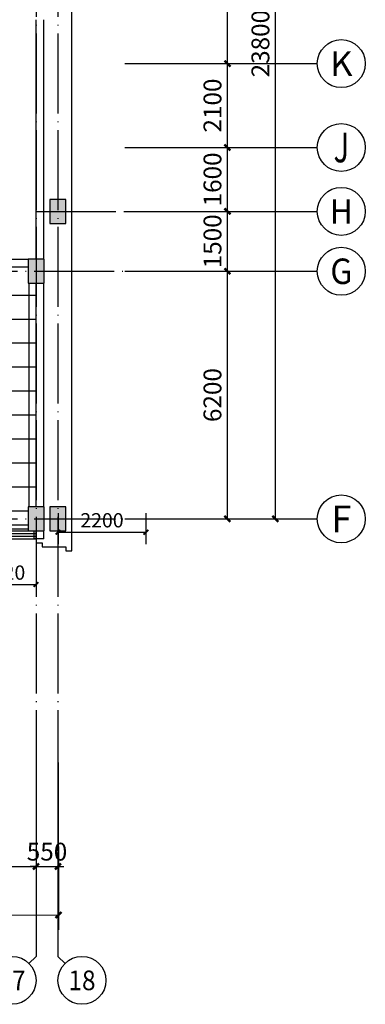
# Model space of a CAD drawing. Extents: x -678528 to 170635, y -369947 to 336531.
# Drawn here: x -159246 to -150601, y 152253 to 176908 of the extents above; entities that cross this region are included whole.
import ezdxf
from ezdxf.enums import TextEntityAlignment as Align

# ---------------------------------------------------------------- set-up
doc = ezdxf.new("R2010")
doc.units = 0
doc.header["$LTSCALE"] = 1000
doc.header["$MEASUREMENT"] = 0
doc.linetypes.add('CONTINOUS', pattern=[0])
doc.linetypes.add('DOTE', pattern=[2.42, 2, -0.2, 0.02, -0.2])
for name, color, linetype in [('00-活动家具', 4, 'CONTINOUS'), ('AXIS', 3, 'Continuous'), ('AXIS_TEXT', 7, 'Continuous'), ('COLUMN', 9, 'Continuous'), ('CURTWALL', 4, 'Continuous'), ('DOTE', 1, 'Continuous'), ('LATRINE', 6, 'Continuous'), ('PUB_DIM', 3, 'Continuous'), ('PUB_HATCH', 8, 'Continuous'), ('WALL', 9, 'Continuous'), ('外包', 22, 'Continuous'), ('底图', 8, 'Continuous')]:
    doc.layers.add(name, color=color, linetype=linetype)
doc.styles.add('_TCH_AXIS', font='COMPLEX', dxfattribs={"bigfont": 'GBCBIG'})
doc.styles.add('_TCH_DIM_T3', font='SIMPLEX.shx', dxfattribs={"width": 0.705882, "bigfont": 'GBCBIG.shx'})
doc.styles.add('COMPLEX', font='COMPLEX')
doc.dimstyles.new('_TCH_ARCH&&120', dxfattribs={"dimtxt": 357, "dimasz": 120, "dimexe": 300, "dimexo": 360, "dimgap": 120, "dimtad": 1, "dimdec": 0, "dimzin": 0, "dimdsep": 46, "dimtxsty": '_TCH_DIM_T3', "dimblk": 'ARCHTICK', "dimcen": 0.09, "dimclrt": 7, "dimazin": 2, "dimtfac": 1, "dimtdec": 0, "dimtix": 1, "dimtmove": 2, "dimatfit": 3, "dimfxl": 1, "dimtolj": 1, "dimtzin": 0, "dimarcsym": 0})
doc.dimstyles.new('_TCH_ARCH&&150', dxfattribs={"dimtxt": 446.25, "dimasz": 150, "dimexe": 375, "dimexo": 450, "dimgap": 150, "dimtad": 1, "dimdec": 0, "dimzin": 0, "dimdsep": 46, "dimtxsty": '_TCH_DIM_T3', "dimblk": 'ARCHTICK', "dimcen": 0.09, "dimclrt": 7, "dimazin": 2, "dimtfac": 1, "dimtdec": 0, "dimtix": 1, "dimtmove": 2, "dimatfit": 3, "dimfxl": 1, "dimtolj": 1, "dimtzin": 0, "dimarcsym": 0})

# ---------------------------------------------------------------- blocks, each defined once
blk = doc.blocks.new('_AXISO')
blk.add_circle((0, 0), 0.5)
at = {"layer": 'AXIS_TEXT', "style": 'COMPLEX', "width": 1.041667}
blk.add_attdef('A', text='', height=0.56, dxfattribs=at).set_placement((-0.25, -0.28), (0.25, -0.28), align=Align.FIT)
blk = doc.blocks.new('_ArchTick')
at = {"color": 0, "linetype": 'ByBlock', "const_width": 0.4}
blk.add_lwpolyline([(-0.5, -0.5), (0.5, 0.5)], dxfattribs=at)
blk = doc.blocks.new('*D23')
at = {"layer": 'AXIS', "color": 0, "lineweight": -2, "transparency": 16777216}
for p, q in [((204406, -444684), (204418, -448878)), ((98756, -444982), (98768, -449176)), ((98767, -448801), (204417, -448503))]:
    blk.add_line(p, q, dxfattribs=at)
at = {"layer": 'Defpoints', "color": 0, "transparency": 16777216}
for p in [(204405, -444234), (98755, -444532), (204417, -448503)]:
    blk.add_point(p, dxfattribs=at)
at = {"layer": 'AXIS', "color": 0, "lineweight": -2, "transparency": 16777216, "xscale": 150, "yscale": 150, "zscale": 150}
for p, rotation in [((204417, -448503), 0.1616748459197052), ((98767, -448801), 180.1616748459197)]:
    blk.add_blockref('_ArchTick', p, dxfattribs=dict(at, rotation=rotation))
at = {"layer": 'AXIS', "color": 7, "transparency": 16777216, "insert": (151591, -448279), "char_height": 446.2, "attachment_point": 5, "rotation": 0.1617, "style": '_TCH_DIM_T3'}
blk.add_mtext('\\A1;105650', dxfattribs=at)
blk = doc.blocks.new('*D37')
at = {"layer": 'AXIS', "color": 0, "lineweight": -2, "transparency": 16777216}
for p, q in [((195755, -444982), (195755, -447666)), ((203855, -444982), (203855, -447666)), ((195755, -447291), (203855, -447291))]:
    blk.add_line(p, q, dxfattribs=at)
at = {"layer": 'Defpoints', "color": 0, "transparency": 16777216}
for p in [(195755, -444532), (203855, -444532), (203855, -447291)]:
    blk.add_point(p, dxfattribs=at)
at = {"layer": 'AXIS', "color": 0, "lineweight": -2, "transparency": 16777216, "xscale": 150, "yscale": 150, "zscale": 150, "rotation": 180}
blk.add_blockref('_ArchTick', (195755, -447291), dxfattribs=at)
at = {"layer": 'AXIS', "color": 0, "lineweight": -2, "transparency": 16777216, "xscale": 150, "yscale": 150, "zscale": 150}
blk.add_blockref('_ArchTick', (203855, -447291), dxfattribs=at)
at = {"layer": 'AXIS', "color": 7, "transparency": 16777216, "insert": (199805, -446918), "char_height": 446.2, "attachment_point": 5, "style": '_TCH_DIM_T3'}
blk.add_mtext('\\A1;8100', dxfattribs=at)
blk = doc.blocks.new('*D38')
at = {"layer": 'AXIS', "color": 0, "lineweight": -2, "transparency": 16777216}
for p, q in [((203855, -444982), (203855, -447666)), ((204405, -444982), (204405, -447666)), ((203855, -447291), (203705, -447291)), ((203855, -447291), (204405, -447291)), ((204405, -447291), (204555, -447291))]:
    blk.add_line(p, q, dxfattribs=at)
at = {"layer": 'Defpoints', "color": 0, "transparency": 16777216}
for p in [(203855, -444532), (204405, -444532), (204405, -447291)]:
    blk.add_point(p, dxfattribs=at)
at = {"layer": 'AXIS', "color": 0, "lineweight": -2, "transparency": 16777216, "xscale": 150, "yscale": 150, "zscale": 150}
blk.add_blockref('_ArchTick', (203855, -447291), dxfattribs=at)
at = {"layer": 'AXIS', "color": 0, "lineweight": -2, "transparency": 16777216, "xscale": 150, "yscale": 150, "zscale": 150, "rotation": 180}
blk.add_blockref('_ArchTick', (204405, -447291), dxfattribs=at)
at = {"layer": 'AXIS', "color": 7, "transparency": 16777216, "insert": (204130, -446918), "char_height": 446.2, "attachment_point": 5, "style": '_TCH_DIM_T3'}
blk.add_mtext('\\A1;550', dxfattribs=at)
blk = doc.blocks.new('*D61')
at = {"layer": 'AXIS', "color": 0, "lineweight": -2, "transparency": 16777216}
for p, q in [((206531, -414785), (210218, -414785)), ((209843, -438585), (209843, -414785)), ((206531, -438585), (210218, -438585))]:
    blk.add_line(p, q, dxfattribs=at)
at = {"layer": 'Defpoints', "color": 0, "transparency": 16777216}
for p in [(206081, -414785), (209843, -414785), (206081, -438585)]:
    blk.add_point(p, dxfattribs=at)
at = {"layer": 'AXIS', "color": 0, "lineweight": -2, "transparency": 16777216, "xscale": 150, "yscale": 150, "zscale": 150}
for p, rotation in [((209843, -414785), 90), ((209843, -438585), 270)]:
    blk.add_blockref('_ArchTick', p, dxfattribs=dict(at, rotation=rotation))
at = {"layer": 'AXIS', "color": 7, "transparency": 16777216, "insert": (209469, -426685), "char_height": 446.2, "attachment_point": 5, "rotation": 90, "style": '_TCH_DIM_T3'}
blk.add_mtext('\\A1;23800', dxfattribs=at)
blk = doc.blocks.new('*D62')
at = {"layer": 'AXIS', "color": 0, "lineweight": -2, "transparency": 16777216}
for p, q in [((206531, -432385), (209018, -432385)), ((208643, -438585), (208643, -432385)), ((206531, -438585), (209018, -438585))]:
    blk.add_line(p, q, dxfattribs=at)
at = {"layer": 'Defpoints', "color": 0, "transparency": 16777216}
for p in [(206081, -432385), (208643, -432385), (206081, -438585)]:
    blk.add_point(p, dxfattribs=at)
at = {"layer": 'AXIS', "color": 0, "lineweight": -2, "transparency": 16777216, "xscale": 150, "yscale": 150, "zscale": 150}
for p, rotation in [((208643, -432385), 90), ((208643, -438585), 270)]:
    blk.add_blockref('_ArchTick', p, dxfattribs=dict(at, rotation=rotation))
at = {"layer": 'AXIS', "color": 7, "transparency": 16777216, "insert": (208269, -435485), "char_height": 446.2, "attachment_point": 5, "rotation": 90, "style": '_TCH_DIM_T3'}
blk.add_mtext('\\A1;6200', dxfattribs=at)
blk = doc.blocks.new('*D63')
at = {"layer": 'AXIS', "color": 0, "lineweight": -2, "transparency": 16777216}
for p, q in [((206531, -430885), (209018, -430885)), ((208643, -432385), (208643, -430885)), ((206531, -432385), (209018, -432385))]:
    blk.add_line(p, q, dxfattribs=at)
at = {"layer": 'Defpoints', "color": 0, "transparency": 16777216}
for p in [(206081, -430885), (208643, -430885), (206081, -432385)]:
    blk.add_point(p, dxfattribs=at)
at = {"layer": 'AXIS', "color": 0, "lineweight": -2, "transparency": 16777216, "xscale": 150, "yscale": 150, "zscale": 150}
for p, rotation in [((208643, -430885), 90), ((208643, -432385), 270)]:
    blk.add_blockref('_ArchTick', p, dxfattribs=dict(at, rotation=rotation))
at = {"layer": 'AXIS', "color": 7, "transparency": 16777216, "insert": (208269, -431635), "char_height": 446.2, "attachment_point": 5, "rotation": 90, "style": '_TCH_DIM_T3'}
blk.add_mtext('\\A1;1500', dxfattribs=at)
blk = doc.blocks.new('*D64')
at = {"layer": 'AXIS', "color": 0, "lineweight": -2, "transparency": 16777216}
for p, q in [((206531, -429285), (209018, -429285)), ((208643, -430885), (208643, -429285)), ((206531, -430885), (209018, -430885))]:
    blk.add_line(p, q, dxfattribs=at)
at = {"layer": 'Defpoints', "color": 0, "transparency": 16777216}
for p in [(206081, -429285), (208643, -429285), (206081, -430885)]:
    blk.add_point(p, dxfattribs=at)
at = {"layer": 'AXIS', "color": 0, "lineweight": -2, "transparency": 16777216, "xscale": 150, "yscale": 150, "zscale": 150}
for p, rotation in [((208643, -429285), 90), ((208643, -430885), 270)]:
    blk.add_blockref('_ArchTick', p, dxfattribs=dict(at, rotation=rotation))
at = {"layer": 'AXIS', "color": 7, "transparency": 16777216, "insert": (208269, -430085), "char_height": 446.2, "attachment_point": 5, "rotation": 90, "style": '_TCH_DIM_T3'}
blk.add_mtext('\\A1;1600', dxfattribs=at)
blk = doc.blocks.new('*D65')
at = {"layer": 'AXIS', "color": 0, "lineweight": -2, "transparency": 16777216}
for p, q in [((206531, -427185), (209018, -427185)), ((208643, -429285), (208643, -427185)), ((206531, -429285), (209018, -429285))]:
    blk.add_line(p, q, dxfattribs=at)
at = {"layer": 'Defpoints', "color": 0, "transparency": 16777216}
for p in [(206081, -427185), (208643, -427185), (206081, -429285)]:
    blk.add_point(p, dxfattribs=at)
at = {"layer": 'AXIS', "color": 0, "lineweight": -2, "transparency": 16777216, "xscale": 150, "yscale": 150, "zscale": 150}
for p, rotation in [((208643, -427185), 90), ((208643, -429285), 270)]:
    blk.add_blockref('_ArchTick', p, dxfattribs=dict(at, rotation=rotation))
at = {"layer": 'AXIS', "color": 7, "transparency": 16777216, "insert": (208269, -428235), "char_height": 446.2, "attachment_point": 5, "rotation": 90, "style": '_TCH_DIM_T3'}
blk.add_mtext('\\A1;2100', dxfattribs=at)
blk = doc.blocks.new('*D66')
at = {"layer": 'AXIS', "color": 0, "lineweight": -2, "transparency": 16777216}
for p, q in [((206531, -419185), (209018, -419185)), ((208643, -427185), (208643, -419185)), ((206531, -427185), (209018, -427185))]:
    blk.add_line(p, q, dxfattribs=at)
at = {"layer": 'Defpoints', "color": 0, "transparency": 16777216}
for p in [(206081, -419185), (208643, -419185), (206081, -427185)]:
    blk.add_point(p, dxfattribs=at)
at = {"layer": 'AXIS', "color": 0, "lineweight": -2, "transparency": 16777216, "xscale": 150, "yscale": 150, "zscale": 150}
for p, rotation in [((208643, -419185), 90), ((208643, -427185), 270)]:
    blk.add_blockref('_ArchTick', p, dxfattribs=dict(at, rotation=rotation))
at = {"layer": 'AXIS', "color": 7, "transparency": 16777216, "insert": (208269, -423185), "char_height": 446.2, "attachment_point": 5, "rotation": 90, "style": '_TCH_DIM_T3'}
blk.add_mtext('\\A1;8000', dxfattribs=at)
blk = doc.blocks.new('eecw3')
at = {"layer": '外包'}
blk.add_lwpolyline([(203855, 80661), (203855, 80561), (204005, 80561), (204005, 80461), (204605, 80461), (204605, 80361), (204755, 80361), (204755, 93960)], dxfattribs=at)
at = {"layer": '外包', "elevation": 0}
blk.add_lwpolyline([(203805, 80661), (203805, 80861), (203855, 80861), (203855, 80661)], close=True, dxfattribs=at)
blk = doc.blocks.new('*D2905')
at = {"layer": 'Defpoints', "color": 0, "transparency": 16777216}
for p in [(285981, 106497), (288181, 106497), (288181, 105663)]:
    blk.add_point(p, dxfattribs=at)
at = {"layer": 'PUB_DIM', "color": 0, "lineweight": -2, "transparency": 16777216}
for p, q in [((285981, 106137), (285981, 105363)), ((288181, 106137), (288181, 105363)), ((285981, 105663), (288181, 105663))]:
    blk.add_line(p, q, dxfattribs=at)
at = {"layer": 'PUB_DIM', "color": 0, "lineweight": -2, "transparency": 16777216, "xscale": 120, "yscale": 120, "zscale": 120, "rotation": 180}
blk.add_blockref('_ArchTick', (285981, 105663), dxfattribs=at)
at = {"layer": 'PUB_DIM', "color": 0, "lineweight": -2, "transparency": 16777216, "xscale": 120, "yscale": 120, "zscale": 120}
blk.add_blockref('_ArchTick', (288181, 105663), dxfattribs=at)
at = {"layer": 'PUB_DIM', "color": 7, "transparency": 16777216, "insert": (287081, 105962), "char_height": 357, "attachment_point": 5, "style": '_TCH_DIM_T3'}
blk.add_mtext('\\A1;2200', dxfattribs=at)
blk = doc.blocks.new('*D3026')
at = {"layer": 'Defpoints', "color": 0, "transparency": 16777216}
for p in [(283811, 105110), (285431, 105111), (285431, 104354)]:
    blk.add_point(p, dxfattribs=at)
at = {"layer": 'PUB_DIM', "color": 0, "lineweight": -2, "transparency": 16777216}
for p, q in [((283811, 104750), (283811, 104053)), ((285431, 104751), (285431, 104054)), ((283811, 104353), (285431, 104354))]:
    blk.add_line(p, q, dxfattribs=at)
at = {"layer": 'PUB_DIM', "color": 0, "lineweight": -2, "transparency": 16777216, "xscale": 120, "yscale": 120, "zscale": 120}
for p, rotation in [((283811, 104353), 180.0198993578899), ((285431, 104354), 0.01989935788987377)]:
    blk.add_blockref('_ArchTick', p, dxfattribs=dict(at, rotation=rotation))
at = {"layer": 'PUB_DIM', "color": 7, "transparency": 16777216, "insert": (284621, 104652), "char_height": 357, "attachment_point": 5, "rotation": 0.0199, "style": '_TCH_DIM_T3'}
blk.add_mtext('\\A1;1620', dxfattribs=at)
blk = doc.blocks.new('平面轴网及标注')
at = {"layer": 'AXIS'}
for p, q in [((206081.2, -427185.2), (210892.6, -427185.2)), ((206081.2, -429285.2), (210892.6, -429285.2)), ((206081.2, -430885.2), (210892.6, -430885.2)), ((206081.2, -432385.2), (210892.6, -432385.2)), ((206081.2, -438585.2), (210892.6, -438585.2)), ((203854.9, -444532.1), (203854.9, -449540.7)), ((204404.9, -444532.1), (204404.9, -449540.7)), ((203679.2, -449716.4), (203854.9, -449540.7)), ((204580.6, -449716.4), (204404.9, -449540.7))]:
    blk.add_line(p, q, dxfattribs=at)
at = {"layer": 'DOTE', "linetype": 'DOTE'}
for p, q in [((203854.9, -404653.9), (203854.9, -444532.1)), ((204404.9, -404653.9), (204404.9, -444532.1)), ((203854.9, -430885.2), (206081.2, -430885.2)), ((94910.1, -432385.2), (206081.2, -432385.2)), ((94910.1, -438585.2), (206081.2, -438585.2))]:
    blk.add_line(p, q, dxfattribs=at)
at = {"layer": 'AXIS'}
ref = blk.add_blockref('_AXISO', (211492.6, -427185.2), dxfattribs=dict(at, xscale=1200, yscale=1200, zscale=1200))
ref.add_attrib('A', 'K', dxfattribs={"layer": 'AXIS_TEXT', "height": 622.9, "style": '_TCH_AXIS'}).set_placement((211210.8, -427496.6), (211774.4, -427496.6), align=Align.FIT)
ref = blk.add_blockref('_AXISO', (211492.6, -429285.2), dxfattribs=dict(at, xscale=1200, yscale=1200, zscale=1200))
ref.add_attrib('A', 'J', dxfattribs={"layer": 'AXIS_TEXT', "height": 744.1, "style": '_TCH_AXIS'}).set_placement((211297.7, -429657.2), (211687.5, -429657.2), align=Align.FIT)
ref = blk.add_blockref('_AXISO', (211492.6, -430885.2), dxfattribs=dict(at, xscale=1200, yscale=1200, zscale=1200))
ref.add_attrib('A', 'H', dxfattribs={"layer": 'AXIS_TEXT', "height": 608.3, "style": '_TCH_AXIS'}).set_placement((211202.9, -431189.3), (211782.3, -431189.3), align=Align.FIT)
ref = blk.add_blockref('_AXISO', (211492.6, -432385.2), dxfattribs=dict(at, xscale=1200, yscale=1200, zscale=1200))
ref.add_attrib('A', 'G', dxfattribs={"layer": 'AXIS_TEXT', "height": 637.8, "style": '_TCH_AXIS'}).set_placement((211219.3, -432704.1), (211765.9, -432704.1), align=Align.FIT)
ref = blk.add_blockref('_AXISO', (211492.6, -438585.2), dxfattribs=dict(at, xscale=1200, yscale=1200, zscale=1200))
ref.add_attrib('A', 'F', dxfattribs={"layer": 'AXIS_TEXT', "height": 668.2, "style": '_TCH_AXIS'}).set_placement((211238.1, -438919.3), (211747.1, -438919.3), align=Align.FIT)
ref = blk.add_blockref('_AXISO', (203254.9, -450140.7), dxfattribs=dict(at, xscale=1200, yscale=1200, zscale=1200))
ref.add_attrib('A', '17', dxfattribs={"layer": 'AXIS_TEXT', "height": 492.67, "style": '_TCH_AXIS'}).set_placement((202914.7, -450387), (203595.1, -450387), align=Align.FIT)
ref = blk.add_blockref('_AXISO', (205004.9, -450140.7), dxfattribs=dict(at, xscale=1200, yscale=1200, zscale=1200))
ref.add_attrib('A', '18', dxfattribs={"layer": 'AXIS_TEXT', "height": 492.67, "style": '_TCH_AXIS'}).set_placement((204664.7, -450387), (205345.1, -450387), align=Align.FIT)
for p1, p2, distance, picture, middle in [((206081.2, -438585.2), (206081.2, -414785.2), -3761.4, '*D61', (209469.5, -426685.2)), ((206081.2, -427185.2), (206081.2, -419185.2), -2561.4, '*D66', (208269.5, -423185.2)), ((206081.2, -429285.2), (206081.2, -427185.2), -2561.4, '*D65', (208269.5, -428235.2)), ((206081.2, -430885.2), (206081.2, -429285.2), -2561.4, '*D64', (208269.5, -430085.2)), ((206081.2, -432385.2), (206081.2, -430885.2), -2561.4, '*D63', (208269.5, -431635.2)), ((206081.2, -438585.2), (206081.2, -432385.2), -2561.4, '*D62', (208269.5, -435485.2)), ((98754.9, -444532.1), (204404.9, -444234), -4268.9, '*D23', (151590.9, -448278.8)), ((195754.9, -444532.1), (203854.9, -444532.1), -2758.5, '*D37', (199804.9, -446917.5)), ((203854.9, -444532.1), (204404.9, -444532.1), -2758.5, '*D38', (204129.9, -446917.5))]:
    dim = blk.add_aligned_dim(p1=p1, p2=p2, distance=distance, dimstyle='_TCH_ARCH&&150', dxfattribs=at)
    dim.commit()
    dim.dimension.update_dxf_attribs({"geometry": picture, "text_midpoint": middle})
blk = doc.blocks.new('顶')
at = {"layer": '00-活动家具'}
h = blk.add_hatch(dxfattribs=at)
h.set_pattern_fill('_USER', color=252, scale=600, double=1, pattern_type=0)
h.set_pattern_definition([(0, (-9013.2, -101187.3), (0, 600), []), (90, (-9013.2, -101187.3), (-600, 4e-14), [])])
h.paths.add_polyline_path([(192230.5, 108197), (192230.5, 105697), (196130.8, 105697), (196130.8, 106297), (196330.5, 106297), (196330.5, 110096.8), (196330.5, 111897), (196130.8, 111897), (196130.8, 112197), (192230.5, 112197)])
h.paths.add_polyline_path([(188330.5, 109297), (192030.5, 109297), (192030.5, 112197), (188430.8, 112197), (188430.8, 111897), (188330.5, 111897)])
h.paths.add_polyline_path([(188330.5, 132297), (188430.8, 132297), (188430.5, 131897), (196130.5, 131897), (196130.8, 132297), (196230.5, 132297), (196230.5, 136997), (196130.8, 136997), (196130.8, 137297), (188430.8, 137297), (188430.8, 136997), (188330.5, 136997)])
h.paths.add_polyline_path([(196430.5, 132297), (196530.8, 132297), (196530.8, 131897), (199630.5, 131897), (199630.5, 132347), (199630.5, 133447), (199630.5, 134297), (199630.5, 134847), (199630.5, 135947), (199630.5, 136797), (199630.5, 137297), (196530.8, 137297), (196530.8, 136997), (196430.5, 136997)])
h.paths.add_polyline_path([(279980.5, 105997), (285230.8, 105997), (285230.8, 106297), (285430.5, 106297), (285430.5, 111897), (285230.8, 111897), (285230.8, 112197), (279980.5, 112197)])
at = {"layer": 'PUB_HATCH'}
for points in [[(286180.5, 113397), (286180.5, 113997), (285780.5, 113997), (285780.5, 113397)], [(285630.8, 111897), (285630.8, 112497), (285230.8, 112497), (285230.8, 111897)], [(285630.8, 105697), (285630.8, 106297), (285230.8, 106297), (285230.8, 105697)], [(286180.5, 105697), (286180.5, 106297), (285780.5, 106297), (285780.5, 105697)]]:
    blk.add_hatch(color=256, dxfattribs=at).paths.add_polyline_path(points)
at = {"layer": 'COLUMN'}
for p, q in [((286180.5, 113997), (285780.5, 113997)), ((285780.5, 113997), (285780.5, 113397)), ((286180.5, 113397), (286180.5, 113997)), ((285780.5, 113397), (286180.5, 113397)), ((285630.8, 112497), (285230.8, 112497)), ((285230.8, 112497), (285230.8, 111897)), ((285630.8, 111897), (285630.8, 112497)), ((285230.8, 111897), (285630.8, 111897)), ((285630.8, 106297), (285230.8, 106297)), ((285230.8, 106297), (285230.8, 105697)), ((285630.8, 105697), (285630.8, 106297)), ((286180.5, 106297), (285780.5, 106297)), ((285780.5, 106297), (285780.5, 105697)), ((286180.5, 105697), (286180.5, 106297)), ((285230.8, 105697), (285630.8, 105697)), ((285780.5, 105697), (286180.5, 105697))]:
    blk.add_line(p, q, dxfattribs=at)
at = {"layer": 'CURTWALL'}
for p, q in [((279880.5, 105564.2), (285430.2, 105564.4)), ((279980.5, 105697.5), (285430.2, 105697.8)), ((279980.5, 105630.8), (285430.2, 105631.1)), ((279880.5, 105497.5), (285430.2, 105497.8))]:
    blk.add_line(p, q, dxfattribs=at)
at = {"layer": 'LATRINE', "elevation": 0}
for points in [[(279980.7, 105847.5), (285230.8, 105847.8)], [(279980.7, 105747.5), (285230.8, 105747.8)]]:
    blk.add_lwpolyline(points, dxfattribs=at)
at = {"layer": 'WALL'}
for p, q in [((285430.5, 112497), (285430.5, 118497)), ((285630.5, 112497), (285630.5, 118497)), ((281880.4, 112497), (285230.8, 112497)), ((285230.8, 112297), (281880.4, 112297)), ((285430.5, 106297), (285430.5, 111897)), ((285630.5, 106297), (285630.5, 111897)), ((285430.5, 105697.8), (285430.5, 105697.8)), ((285430.5, 105497.8), (285430.5, 105697.8)), ((285630.5, 105497.8), (285630.5, 105697)), ((285630.5, 105497.8), (285430.5, 105497.8))]:
    blk.add_line(p, q, dxfattribs=at)
at = {"layer": 'DOTE'}
blk.add_blockref('平面轴网及标注', (81575.6, 544582.2), dxfattribs=at)
at = {"layer": '外包'}
blk.add_blockref('eecw3', (81575.5, 24836.9), dxfattribs=at)
at = {"layer": 'PUB_DIM'}
for p1, p2, distance, picture, middle in [((285980.5, 106497), (288180.5, 106497), -833.6, '*D2905', (287080.5, 105961.8)), ((283810.5, 105110.2), (285430.5, 105110.8), -757.1, '*D3026', (284620.7, 104651.9))]:
    dim = blk.add_aligned_dim(p1=p1, p2=p2, distance=distance, dimstyle='_TCH_ARCH&&120', dxfattribs=at)
    dim.commit()
    dim.dimension.update_dxf_attribs({"geometry": picture, "text_midpoint": middle})

msp = doc.modelspace()

# ---------------------------------------------------------------- block references
at = {"layer": '底图'}
msp.add_blockref('顶', (-444268.9, 58411.4), dxfattribs=at)

doc.saveas('drawing.dxf')
